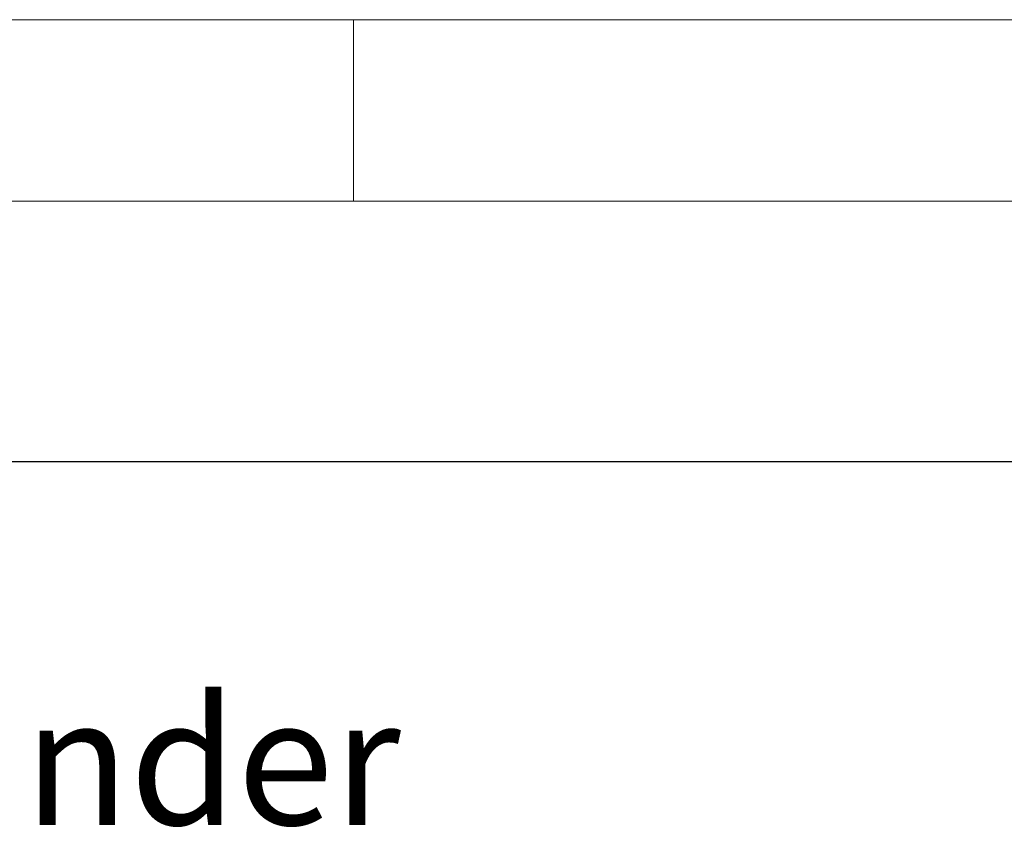
# Model space of a CAD drawing. Units: millimetres. Extents: x 5 to 415, y 5 to 292.
# Drawn here: x 151 to 178, y 269 to 292 of the extents above; entities that cross this region are included whole.
import ezdxf

# ---------------------------------------------------------------- set-up
doc = ezdxf.new("R2010")
doc.units = ezdxf.units.MM
doc.layers.add('BEMAßUNG', color=96, linetype='Continuous')
doc.styles.add('SLDTEXTSTYLE1', font='TXT', dxfattribs={"width": 0.75})
doc.dimstyles.new('SLDDIMSTYLE0', dxfattribs={"dimtxt": 3.5, "dimasz": 3.302, "dimexe": 0, "dimexo": 0.0625, "dimgap": 0.875, "dimtad": 1, "dimlfac": 15, "dimrnd": 1e-09, "dimzin": 12, "dimdsep": 46, "dimtxsty": 'SLDTEXTSTYLE1', "dimsah": 1, "dimcen": 0.09, "dimadec": 0, "dimazin": 3, "dimtfac": 1, "dimtofl": 0, "dimtmove": 0, "dimatfit": 3, "dimfxl": 0, "dimfrac": 2, "dimtolj": 1, "dimtzin": 12, "dimarcsym": 0})

# ---------------------------------------------------------------- blocks, each defined once
blk = doc.blocks.new('_D_2')
at = {"layer": 'BEMAßUNG'}
for p, q in [((20.808, 255.452), (20.808, 280.826)), ((267.474, 255.452), (267.474, 280.826)), ((267.474, 279.826), (20.808, 279.826))]:
    blk.add_line(p, q, dxfattribs=at)
for points in [[(20.808, 279.826), (24.11, 279.318), (24.11, 280.334)], [(267.474, 279.826), (264.172, 280.334), (264.172, 279.318)]]:
    blk.add_solid(points, dxfattribs=at)
at = {"layer": 'BEMAßUNG', "insert": (137.45, 284.338), "char_height": 3.5, "attachment_point": 1, "style": 'SLDTEXTSTYLE1'}
blk.add_mtext('3700', dxfattribs=at)
blk = doc.blocks.new('SW_NOTE_10')
at = {"layer": 'BEMAßUNG', "color": 0, "insert": (0, 4.512), "char_height": 3.5, "attachment_point": 1, "style": 'SLDTEXTSTYLE1'}
blk.add_mtext('6 x Piezozünder', dxfattribs=at)

msp = doc.modelspace()

# ---------------------------------------------------------------- linework, layer by layer
at = {"color": 7, "linetype": 'Continuous', "lineweight": 0}
for p, q in [((415, 292), (5, 292)), ((160, 287), (160, 292)), ((410, 287), (10, 287))]:
    msp.add_line(p, q, dxfattribs=at)

# ---------------------------------------------------------------- block references
at = {"layer": 'BEMAßUNG'}
msp.add_blockref('SW_NOTE_10', (126.44995, 268.81986), dxfattribs=at)

# ---------------------------------------------------------------- dimensions: what is measured, and where the dimension line sits
dim = msp.add_linear_dim(base=(20.8078, 279.82639), p1=(267.47446, 254.45242), p2=(20.8078, 254.45242), angle=0, dimstyle='SLDDIMSTYLE0', dxfattribs=at)
dim.commit()
dim.dimension.update_dxf_attribs({"geometry": '_D_2', "text_midpoint": (142.62258, 279.82639), "dimtype": 160})

doc.saveas('drawing.dxf')
